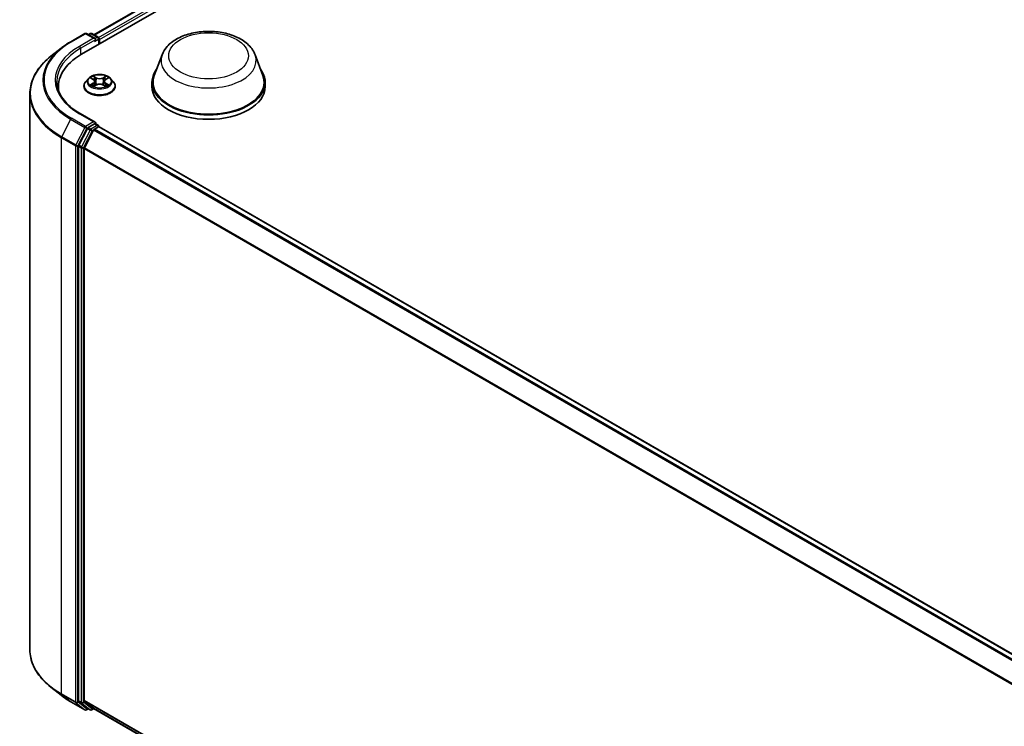
# Model space of a CAD drawing. Units: millimetres. Extents: x 0 to 7740, y 0 to 1686.
# Drawn here: x 74 to 98, y 136 to 153 of the extents above; entities that cross this region are included whole.
import ezdxf

# ---------------------------------------------------------------- set-up
doc = ezdxf.new("R2010")
doc.units = ezdxf.units.MM
doc.header["$LTSCALE"] = 0.666667
doc.layers.add('Visible (ISO)', color=7, linetype='Continuous', lineweight=35)
doc.layers.add('Visible Narrow (ISO)', color=7, linetype='Continuous', lineweight=25)

msp = doc.modelspace()

# ---------------------------------------------------------------- linework, layer by layer
at = {"layer": 'Visible (ISO)'}
for p, q in [((75.3266, 152.4831), (95.1256, 163.914)), ((75.6321, 152.9625), (94.4777, 163.8431)), ((75.0559, 152.7931), (75.4047, 152.9945)), ((75.6589, 152.8709), (75.4447, 152.9945)), ((75.5368, 152.9945), (75.4908, 152.9679)), ((75.5768, 152.9945), (75.7332, 152.9042)), ((75.7532, 152.7294), (75.7532, 152.8696)), ((75.7697, 152.7389), (75.7697, 152.8478)), ((74.8176, 152.6324), (74.5655, 152.4328)), ((77.3168, 152.4726), (77.1241, 151.96)), ((79.6155, 152.4726), (79.8082, 151.96)), ((75.4963, 151.8854), (75.4301, 151.8116)), ((75.5611, 151.8935), (75.6178, 151.8595)), ((75.6528, 151.8129), (75.6637, 151.7111)), ((75.8867, 151.8129), (75.8757, 151.7111)), ((75.9216, 151.8595), (75.9784, 151.8935)), ((75.9784, 151.8935), (75.9784, 151.8935)), ((76.0432, 151.8854), (76.1093, 151.8116)), ((77.0662, 151.7918), (77.0662, 151.6829)), ((79.8662, 151.7918), (79.8662, 151.6829)), ((74.0459, 151.5078), (74.0459, 137.7599)), ((74.7525, 151.6829), (74.7525, 151.5883)), ((75.3831, 151.6938), (75.3831, 151.6982)), ((75.6282, 151.6913), (75.6874, 151.7243)), ((75.8521, 151.7243), (75.9112, 151.6913)), ((76.1564, 151.6938), (76.1564, 151.6982)), ((75.6589, 150.8024), (75.29, 151.0154)), ((75.6472, 150.763), (75.4908, 150.6727)), ((75.6659, 150.7657), (75.7332, 150.7269)), ((75.4691, 150.6484), (75.2577, 150.2336)), ((75.3992, 150.1717), (75.6198, 150.6048)), ((75.6415, 150.6291), (75.7414, 150.6868)), ((75.7532, 150.6922), (75.7532, 150.6906)), ((104.978, 133.8206), (75.7614, 150.6888)), ((75.2512, 150.2089), (75.2512, 136.5004)), ((75.3926, 136.5079), (75.3926, 150.147)), ((74.8176, 136.6353), (74.5655, 136.8349)), ((75.0559, 136.4745), (75.4047, 136.2731)), ((75.2577, 136.4833), (75.4691, 136.3125)), ((75.6198, 136.3124), (75.3992, 136.4908)), ((75.4908, 136.2997), (75.4447, 136.2731)), ((75.5368, 136.2732), (75.4708, 136.3113)), ((75.5768, 136.2732), (75.6321, 136.3051)), ((104.5891, 119.5868), (75.6215, 136.3112))]:
    msp.add_line(p, q, dxfattribs=at)
for centre, start, end in [((75.4247, 152.9599), 60, 120), ((75.5568, 152.9598), 60, 120), ((75.7132, 152.8696), 0, 60), ((75.7132, 150.6922), 0, 60), ((75.4247, 136.3078), 240, 300), ((75.5568, 136.3078), 240, 300)]:
    msp.add_arc(centre, 0.04, start, end, dxfattribs=at)
for centre, major_axis, start_param, end_param in [((75.6189, 152.8478), (0.0566, 0), 0, 1.5707963), ((75.6472, 152.8315), (-0.02, -0.0346), 0.7853982, 2.3561945), ((75.7414, 152.8641), (-0.02, 0.0346), 3.9269908, 5.4164216), ((76.7125, 151.6829), (-1.96, 0), 5.4977871, 6.3952101), ((78.4662, 151.7918), (1.4, 0), 2.7323454, 6.6924326), ((78.4662, 151.7918), (1.3733, 0), 2.9278365, 6.4969414), ((76.7125, 151.4652), (-2, 0), 6.0825558, 6.1302195), ((78.4662, 151.6829), (1.4, 0), 3.1415927, 6.2831853), ((75.6189, 150.7793), (0.0566, 0), 0, 1.5707963), ((75.6472, 150.7957), (0.02, -0.0346), 0.1595481, 0.7853982), ((75.4908, 150.6401), (0.02, 0.0346), 0.7853982, 1.6614562), ((75.6415, 150.5965), (0.02, 0.0346), 0.7853982, 1.6614562), ((75.7414, 150.6541), (0.02, 0.0346), 0, 0.7853982), ((75.2795, 150.2252), (0.02, 0.0346), 1.6614562, 2.3561945), ((75.4209, 150.1633), (0.02, 0.0346), 1.6614562, 2.3561945), ((75.2795, 136.5167), (-0.02, -0.0346), 5.4977871, 6.1925254), ((75.4209, 136.5242), (-0.02, -0.0346), 5.4977871, 6.1925254), ((75.4908, 136.3459), (-0.02, -0.0346), 6.1925254, 6.2831853), ((75.6415, 136.3459), (-0.02, -0.0346), 6.1925254, 6.2831853)]:
    msp.add_ellipse(centre, major_axis=major_axis, ratio=0.5773503, start_param=start_param, end_param=end_param, dxfattribs=at)
for points, knots in [([(77.3168, 152.4726), (77.3452, 152.548), (77.3892, 152.6167), (77.5087, 152.7496), (77.5886, 152.8108), (77.7775, 152.9177), (77.8887, 152.9612), (78.1254, 153.0235), (78.2509, 153.0421), (78.5035, 153.0539), (78.6306, 153.0472), (78.8762, 153.009), (78.9947, 152.9774), (79.2133, 152.8895), (79.3133, 152.833), (79.4796, 152.6967), (79.5474, 152.6172), (79.601, 152.5084), (79.6087, 152.4907), (79.6155, 152.4726)], [5.7115433, 5.7115433, 5.7115433, 5.7115433, 5.976535, 5.976535, 6.2933772, 6.2933772, 6.6411458, 6.6411458, 6.9881607, 6.9881607, 7.3318899, 7.3318899, 7.6768932, 7.6768932, 8.025917, 8.025917, 8.3621869, 8.3621869, 8.4256237, 8.4256237, 8.4256237, 8.4256237]), ([(74.8176, 152.6324), (74.8321, 152.6438), (74.8468, 152.6551), (74.8769, 152.6774), (74.8922, 152.6884), (74.9235, 152.7102), (74.9394, 152.7209), (74.9717, 152.7421), (74.9882, 152.7525), (75.0216, 152.7731), (75.0386, 152.7832), (75.0559, 152.7931)], [2.98633174, 2.98633174, 2.98633174, 2.98633174, 3.01738392, 3.01738392, 3.0484361, 3.0484361, 3.07948829, 3.07948829, 3.11054047, 3.11054047, 3.14159265, 3.14159265, 3.14159265, 3.14159265]), ([(74.5655, 152.4328), (74.4991, 152.3802), (74.4384, 152.3252), (74.329, 152.2107), (74.2804, 152.1514), (74.1964, 152.0292), (74.1609, 151.9664), (74.1038, 151.8382), (74.0821, 151.7729), (74.0532, 151.641), (74.0459, 151.5744), (74.0459, 151.5078)], [3.29685357, 3.29685357, 3.29685357, 3.29685357, 3.42288102, 3.42288102, 3.54890847, 3.54890847, 3.67493592, 3.67493592, 3.80096337, 3.80096337, 3.92699082, 3.92699082, 3.92699082, 3.92699082]), ([(76.0432, 151.8854), (76.0268, 151.9036), (76.006, 151.9196), (75.957, 151.9472), (75.9284, 151.9585), (75.8671, 151.9751), (75.8344, 151.9803), (75.7681, 151.9844), (75.7345, 151.9832), (75.6695, 151.9745), (75.6382, 151.9671), (75.5805, 151.9462), (75.5542, 151.9329), (75.5185, 151.9073), (75.5065, 151.8968), (75.4963, 151.8854)], [4.4045574, 4.4045574, 4.4045574, 4.4045574, 4.7255704, 4.7255704, 5.059999, 5.059999, 5.3930764, 5.3930764, 5.7243898, 5.7243898, 6.0561258, 6.0561258, 6.3901037, 6.3901037, 6.5910169, 6.5910169, 6.5910169, 6.5910169]), ([(75.29, 151.0154), (75.2161, 151.0581), (75.1481, 151.104), (75.0259, 151.2011), (74.9717, 151.2523), (74.8781, 151.3583), (74.8387, 151.4132), (74.7757, 151.5252), (74.752, 151.5823), (74.7204, 151.6975), (74.7125, 151.7555), (74.7125, 151.8136)], [1.57079633, 1.57079633, 1.57079633, 1.57079633, 1.72787596, 1.72787596, 1.88495559, 1.88495559, 2.04203522, 2.04203522, 2.19911486, 2.19911486, 2.35619449, 2.35619449, 2.35619449, 2.35619449]), ([(75.4301, 151.8116), (75.4242, 151.8049), (75.4187, 151.798), (75.4089, 151.7839), (75.4045, 151.7766), (75.3968, 151.7616), (75.3936, 151.754), (75.3884, 151.7384), (75.3864, 151.7304), (75.3837, 151.7144), (75.3831, 151.7063), (75.3831, 151.6982)], [0.30783155, 0.30783155, 0.30783155, 0.30783155, 0.40334487, 0.40334487, 0.4988582, 0.4988582, 0.59437152, 0.59437152, 0.68988484, 0.68988484, 0.78539816, 0.78539816, 0.78539816, 0.78539816]), ([(75.5741, 151.8857), (75.5662, 151.8947), (75.5541, 151.8998), (75.5425, 151.9024), (75.5423, 151.9024), (75.5422, 151.9024)], [0.001902216, 0.001902216, 0.001902216, 0.001902216, 0.032055974, 0.032055974, 0.032394303, 0.032394303, 0.032394303, 0.032394303]), ([(75.5422, 151.9024), (75.5423, 151.9024), (75.5424, 151.9023), (75.5436, 151.9019), (75.5447, 151.9014), (75.5458, 151.901)], [-0.0323943032, -0.0323943032, -0.0323943032, -0.0323943032, -0.0320559737, -0.0320559737, -0.0289727583, -0.0289727583, -0.0289727583, -0.0289727583]), ([(75.6162, 151.9446), (75.6162, 151.9446), (75.6161, 151.9447), (75.616, 151.9448), (75.6159, 151.9448), (75.6158, 151.9449)], [-0.00023059908, -0.00023059908, -0.00023059908, -0.00023059908, 0, 0, 0.00033832945, 0.00033832945, 0.00033832945, 0.00033832945]), ([(75.6158, 151.9449), (75.6159, 151.9448), (75.6159, 151.9448), (75.616, 151.9446), (75.616, 151.9446), (75.6161, 151.9445)], [-0.00033832945, -0.00033832945, -0.00033832945, -0.00033832945, 0, 0, 0.00024151791, 0.00024151791, 0.00024151791, 0.00024151791]), ([(75.6528, 151.8129), (75.6524, 151.8165), (75.6516, 151.8201), (75.6491, 151.8271), (75.6474, 151.8305), (75.6433, 151.8371), (75.6409, 151.8403), (75.6354, 151.8463), (75.6323, 151.8492), (75.6255, 151.8546), (75.6218, 151.8571), (75.6178, 151.8595)], [3.98889417, 3.98889417, 3.98889417, 3.98889417, 4.13010248, 4.13010248, 4.27131078, 4.27131078, 4.41251908, 4.41251908, 4.55372738, 4.55372738, 4.69493569, 4.69493569, 4.69493569, 4.69493569]), ([(75.8521, 151.7243), (75.8432, 151.7292), (75.8331, 151.7333), (75.8113, 151.7396), (75.7997, 151.7417), (75.7758, 151.7438), (75.7636, 151.7438), (75.7398, 151.7417), (75.7281, 151.7396), (75.7064, 151.7333), (75.6963, 151.7292), (75.6874, 151.7243)], [4.7298423, 4.7298423, 4.7298423, 4.7298423, 5.0370202, 5.0370202, 5.3441982, 5.3441982, 5.6513761, 5.6513761, 5.9585541, 5.9585541, 6.265732, 6.265732, 6.265732, 6.265732]), ([(75.9216, 151.8595), (75.9176, 151.8571), (75.9139, 151.8546), (75.9072, 151.8492), (75.9041, 151.8463), (75.8985, 151.8403), (75.8961, 151.8371), (75.892, 151.8305), (75.8904, 151.8271), (75.8879, 151.8201), (75.887, 151.8165), (75.8867, 151.8129)], [0.01745329, 0.01745329, 0.01745329, 0.01745329, 0.1586616, 0.1586616, 0.2998699, 0.2998699, 0.4410782, 0.4410782, 0.5822865, 0.5822865, 0.72349481, 0.72349481, 0.72349481, 0.72349481]), ([(75.9072, 151.9166), (75.9147, 151.927), (75.9189, 151.9376), (75.9235, 151.9448), (75.9236, 151.9448), (75.9236, 151.9449)], [0, 0, 0, 0, 0.032055974, 0.032055974, 0.032394303, 0.032394303, 0.032394303, 0.032394303]), ([(75.9236, 151.9449), (75.9235, 151.9448), (75.9235, 151.9448), (75.9227, 151.9441), (75.922, 151.9435), (75.9213, 151.9428)], [-0.0323943032, -0.0323943032, -0.0323943032, -0.0323943032, -0.0320559737, -0.0320559737, -0.0289727583, -0.0289727583, -0.0289727583, -0.0289727583]), ([(75.9639, 151.7252), (75.9717, 151.7266), (75.9847, 151.7274), (75.997, 151.7248), (75.9971, 151.7247), (75.9972, 151.7247)], [0, 0, 0, 0, 0.032055974, 0.032055974, 0.032394303, 0.032394303, 0.032394303, 0.032394303]), ([(75.9972, 151.7247), (75.9971, 151.7248), (75.997, 151.7248), (75.9958, 151.7252), (75.9947, 151.7256), (75.9937, 151.726)], [-0.0323943032, -0.0323943032, -0.0323943032, -0.0323943032, -0.0320559737, -0.0320559737, -0.0289727583, -0.0289727583, -0.0289727583, -0.0289727583]), ([(75.9966, 151.9022), (75.9967, 151.9022), (75.9968, 151.9022), (75.997, 151.9023), (75.9971, 151.9024), (75.9972, 151.9024)], [-0.00023059908, -0.00023059908, -0.00023059908, -0.00023059908, 0, 0, 0.00033832945, 0.00033832945, 0.00033832945, 0.00033832945]), ([(75.9972, 151.9024), (75.9971, 151.9024), (75.997, 151.9024), (75.9968, 151.9023), (75.9967, 151.9023), (75.9966, 151.9023)], [-0.00033832945, -0.00033832945, -0.00033832945, -0.00033832945, 0, 0, 0.00024151791, 0.00024151791, 0.00024151791, 0.00024151791]), ([(76.1564, 151.6982), (76.1564, 151.7063), (76.1557, 151.7144), (76.1531, 151.7304), (76.1511, 151.7384), (76.1458, 151.754), (76.1426, 151.7616), (76.135, 151.7766), (76.1306, 151.7839), (76.1207, 151.798), (76.1153, 151.8049), (76.1093, 151.8116)], [3.92699082, 3.92699082, 3.92699082, 3.92699082, 4.02250414, 4.02250414, 4.11801746, 4.11801746, 4.21353078, 4.21353078, 4.30904411, 4.30904411, 4.40455743, 4.40455743, 4.40455743, 4.40455743]), ([(75.3831, 151.6938), (75.3831, 151.67), (75.3893, 151.6462), (75.4137, 151.6006), (75.4322, 151.5789), (75.4801, 151.5396), (75.5098, 151.5221), (75.577, 151.4936), (75.6145, 151.4826), (75.6934, 151.4681), (75.7347, 151.4646), (75.8171, 151.4653), (75.8582, 151.4696), (75.9361, 151.4856), (75.9729, 151.4972), (76.0387, 151.527), (76.0675, 151.5451), (76.1142, 151.5863), (76.132, 151.6093), (76.1518, 151.6532), (76.1564, 151.6735), (76.1564, 151.6938)], [0.7853982, 0.7853982, 0.7853982, 0.7853982, 1.0851087, 1.0851087, 1.3975197, 1.3975197, 1.7220128, 1.7220128, 2.0477407, 2.0477407, 2.3724912, 2.3724912, 2.696846, 2.696846, 3.0216801, 3.0216801, 3.3474775, 3.3474775, 3.6713926, 3.6713926, 3.9269908, 3.9269908, 3.9269908, 3.9269908]), ([(75.5428, 151.7249), (75.5427, 151.7249), (75.5426, 151.7249), (75.5424, 151.7248), (75.5423, 151.7248), (75.5422, 151.7247)], [-0.00023059908, -0.00023059908, -0.00023059908, -0.00023059908, 0, 0, 0.00033832945, 0.00033832945, 0.00033832945, 0.00033832945]), ([(75.5422, 151.7247), (75.5423, 151.7247), (75.5425, 151.7248), (75.5427, 151.7248), (75.5428, 151.7248), (75.5429, 151.7248)], [-0.00033832945, -0.00033832945, -0.00033832945, -0.00033832945, 0, 0, 0.00024151791, 0.00024151791, 0.00024151791, 0.00024151791]), ([(75.5868, 151.7199), (75.5892, 151.7179), (75.5918, 151.7158), (75.5974, 151.7118), (75.6004, 151.7098), (75.6068, 151.7059), (75.6102, 151.7039), (75.6172, 151.7001), (75.621, 151.6982), (75.6271, 151.6953), (75.6294, 151.6943), (75.6318, 151.6933)], [1.39332395, 1.39332395, 1.39332395, 1.39332395, 1.46346938, 1.46346938, 1.53361482, 1.53361482, 1.60376025, 1.60376025, 1.67390568, 1.67390568, 1.71478324, 1.71478324, 1.71478324, 1.71478324]), ([(75.6306, 151.6926), (75.6241, 151.693), (75.6202, 151.6889), (75.6159, 151.6824), (75.6159, 151.6823), (75.6158, 151.6822)], [0.002431037, 0.002431037, 0.002431037, 0.002431037, 0.032055974, 0.032055974, 0.032394303, 0.032394303, 0.032394303, 0.032394303]), ([(75.6158, 151.6822), (75.6159, 151.6823), (75.616, 151.6823), (75.6168, 151.683), (75.6175, 151.6836), (75.6182, 151.6842)], [-0.0323943032, -0.0323943032, -0.0323943032, -0.0323943032, -0.0320559737, -0.0320559737, -0.0289727583, -0.0289727583, -0.0289727583, -0.0289727583]), ([(75.9077, 151.6933), (75.91, 151.6943), (75.9124, 151.6953), (75.9185, 151.6982), (75.9222, 151.7001), (75.9293, 151.7039), (75.9326, 151.7059), (75.939, 151.7098), (75.942, 151.7118), (75.9476, 151.7158), (75.9502, 151.7179), (75.9526, 151.7199)], [2.99760574, 2.99760574, 2.99760574, 2.99760574, 3.0384833, 3.0384833, 3.10862873, 3.10862873, 3.17877417, 3.17877417, 3.2489196, 3.2489196, 3.31906503, 3.31906503, 3.31906503, 3.31906503]), ([(75.9232, 151.6825), (75.9233, 151.6825), (75.9233, 151.6825), (75.9235, 151.6823), (75.9235, 151.6823), (75.9236, 151.6822)], [-0.00023059908, -0.00023059908, -0.00023059908, -0.00023059908, 0, 0, 0.00033832945, 0.00033832945, 0.00033832945, 0.00033832945]), ([(75.9236, 151.6822), (75.9236, 151.6823), (75.9235, 151.6824), (75.9234, 151.6825), (75.9234, 151.6825), (75.9234, 151.6826)], [-0.00033832945, -0.00033832945, -0.00033832945, -0.00033832945, 0, 0, 0.00024151791, 0.00024151791, 0.00024151791, 0.00024151791]), ([(75.6472, 150.763), (75.6507, 150.7651), (75.6546, 150.7664), (75.6613, 150.7672), (75.6642, 150.7667), (75.6659, 150.7657)], [0.185147228, 0.185147228, 0.185147228, 0.185147228, 0.196528423, 0.196528423, 0.207909617, 0.207909617, 0.207909617, 0.207909617]), ([(74.5655, 136.8349), (74.4991, 136.8874), (74.4384, 136.9425), (74.329, 137.0569), (74.2804, 137.1163), (74.1964, 137.2385), (74.1609, 137.3013), (74.1038, 137.4294), (74.0821, 137.4947), (74.0532, 137.6266), (74.0459, 137.6933), (74.0459, 137.7599)], [1.72605724, 1.72605724, 1.72605724, 1.72605724, 1.85208469, 1.85208469, 1.97811214, 1.97811214, 2.10413959, 2.10413959, 2.23016704, 2.23016704, 2.35619449, 2.35619449, 2.35619449, 2.35619449]), ([(74.8176, 136.6353), (74.8321, 136.6239), (74.8468, 136.6126), (74.8769, 136.5902), (74.8922, 136.5792), (74.9235, 136.5575), (74.9394, 136.5467), (74.9717, 136.5256), (74.9882, 136.5152), (75.0216, 136.4946), (75.0386, 136.4845), (75.0559, 136.4745)], [4.55712806, 4.55712806, 4.55712806, 4.55712806, 4.58818025, 4.58818025, 4.61923243, 4.61923243, 4.65028461, 4.65028461, 4.6813368, 4.6813368, 4.71238898, 4.71238898, 4.71238898, 4.71238898])]:
    msp.add_open_spline(points, degree=3, knots=knots, dxfattribs=at)
for points in [[(75.5458, 151.901), (75.551, 151.8989), (75.5562, 151.8964), (75.5611, 151.8935)], [(75.9213, 151.9428), (75.9147, 151.9366), (75.908, 151.929), (75.9005, 151.9217)], [(75.9937, 151.726), (75.9836, 151.7295), (75.9733, 151.7317), (75.9656, 151.7331)], [(75.6182, 151.6842), (75.6215, 151.687), (75.6248, 151.6894), (75.6282, 151.6913)]]:
    msp.add_open_spline(points, degree=3, dxfattribs=at)
at = {"layer": 'Visible Narrow (ISO)'}
for p, q in [((75.6438, 152.9558), (94.4977, 163.8411)), ((75.7421, 152.8972), (94.5976, 163.7834)), ((75.7697, 152.8478), (94.6259, 163.7344)), ((75.0759, 152.7911), (75.4247, 152.9926)), ((75.4247, 152.9926), (75.6189, 152.8804)), ((75.5025, 152.9612), (75.5568, 152.9925)), ((75.5568, 152.9925), (75.7132, 152.9022)), ((75.6189, 152.8804), (75.27, 152.679)), ((75.2983, 152.6301), (75.6754, 152.8478)), ((75.6472, 152.7988), (75.7414, 152.8532)), ((75.7132, 152.9022), (75.6589, 152.8709)), ((75.7414, 152.8532), (75.7414, 152.7226)), ((75.2983, 152.6301), (75.2983, 152.4664)), ((75.5422, 151.9024), (75.6144, 151.8592)), ((75.6144, 151.7679), (75.5422, 151.7247)), ((75.5738, 151.7331), (75.6192, 151.7602)), ((75.6906, 151.9032), (75.6158, 151.9449)), ((75.6192, 151.7602), (75.6239, 151.6968)), ((75.639, 151.9217), (75.686, 151.8955)), ((75.6793, 151.8011), (75.6554, 151.8872)), ((75.686, 151.8955), (75.6793, 151.8011)), ((75.9236, 151.9449), (75.8488, 151.9032)), ((75.8535, 151.8955), (75.9005, 151.9217)), ((75.8535, 151.8955), (75.8602, 151.8011)), ((75.8841, 151.8872), (75.8602, 151.8011)), ((75.9202, 151.7602), (75.9156, 151.6968)), ((75.9202, 151.7602), (75.9656, 151.7331)), ((75.925, 151.8592), (75.9972, 151.9024)), ((75.9972, 151.7247), (75.925, 151.7679)), ((75.5979, 151.7116), (75.5931, 151.7193)), ((75.6158, 151.6822), (75.6906, 151.7239)), ((75.6243, 151.6913), (75.6243, 151.6913)), ((75.6245, 151.689), (75.6245, 151.689)), ((75.8488, 151.7239), (75.9236, 151.6822)), ((75.915, 151.689), (75.915, 151.689)), ((75.9152, 151.6913), (75.9152, 151.6913)), ((75.9463, 151.7193), (75.9416, 151.7116)), ((75.27, 151.0134), (75.6189, 150.812)), ((75.0541, 150.877), (74.8335, 150.4438)), ((75.0541, 150.877), (75.403, 150.6756)), ((75.4247, 150.6999), (75.0759, 150.9013)), ((75.6189, 150.812), (75.4247, 150.6999)), ((75.6472, 150.763), (75.7132, 150.7249)), ((75.403, 150.6756), (75.1823, 150.2424)), ((75.2323, 150.2177), (75.453, 150.6509)), ((75.535, 150.6103), (75.3237, 150.1955)), ((75.3737, 150.1708), (75.5851, 150.5856)), ((75.453, 150.6509), (75.4908, 150.6727)), ((75.4691, 150.6484), (75.535, 150.6103)), ((75.5568, 150.6346), (75.4908, 150.6727)), ((75.7132, 150.7249), (75.5568, 150.6346)), ((75.5851, 150.5856), (75.6205, 150.6061)), ((104.8344, 133.7378), (75.6198, 150.6048)), ((104.8663, 133.7562), (75.6415, 150.6291)), ((104.9662, 133.8139), (75.7414, 150.6868)), ((74.8269, 150.4191), (75.1758, 150.2177)), ((74.8269, 136.6712), (74.8269, 150.4191)), ((75.1823, 150.2424), (74.8335, 150.4438)), ((75.1758, 150.2177), (75.1758, 136.4698)), ((75.2323, 136.4698), (75.2323, 150.2177)), ((75.2512, 150.2089), (75.3172, 150.1708)), ((75.3237, 150.1955), (75.2577, 150.2336)), ((75.3172, 150.1708), (75.3172, 136.4623)), ((75.3737, 136.4623), (75.3737, 150.1708)), ((104.5902, 133.2897), (75.3926, 150.147)), ((104.6005, 133.3122), (75.3992, 150.1717)), ((75.1758, 136.4698), (74.8269, 136.6712)), ((74.8335, 136.6541), (75.1823, 136.4527)), ((75.0541, 136.4757), (74.8335, 136.6541)), ((75.403, 136.2743), (75.0541, 136.4757)), ((75.1823, 136.4527), (75.403, 136.2743)), ((75.453, 136.2914), (75.2323, 136.4698)), ((75.3172, 136.4623), (75.2512, 136.5004)), ((75.2577, 136.4833), (75.3237, 136.4452)), ((75.3237, 136.4452), (75.535, 136.2744)), ((75.5851, 136.2915), (75.3737, 136.4623)), ((104.5891, 119.6513), (75.3926, 136.5079)), ((104.5891, 119.638), (75.3992, 136.4908)), ((75.4791, 136.3065), (75.453, 136.2914)), ((75.535, 136.2744), (75.4691, 136.3125)), ((75.6205, 136.3119), (75.5851, 136.2915)), ((104.5891, 119.587), (75.6198, 136.3124))]:
    msp.add_line(p, q, dxfattribs=at)
for centre, major_axis, ratio, start_param, end_param in [((75.4247, 152.9599), (-0.02, 0.0346), 0.5773503, 5.4977871, 6.2831853), ((75.4247, 152.9599), (0.02, 0.0346), 0.5773503, 0, 0.7853982), ((75.5568, 152.9598), (-0.02, 0.0346), 0.5773503, 5.4977871, 6.2831853), ((75.5568, 152.9598), (0.02, 0.0346), 0.5773503, 0, 0.7853982), ((76.7125, 151.8462), (-2.3146, 0), 0.5773503, 5.4977871, 7.0685835), ((75.0759, 152.7585), (-0.02, 0.0346), 0.5773503, 5.4977871, 6.2831853), ((75.7132, 152.8696), (0.02, 0.0346), 0.5773503, 0, 0.7853982), ((75.7132, 152.8696), (0.02, -0.0346), 0.5773503, 0.7853982, 2.3561945), ((75.7132, 152.8696), (0.04, 0), 0.5773503, 5.4977871, 6.2831853), ((76.7125, 151.8345), (-2.3453, 0), 0.5773503, 5.6530481, 7.0685835), ((76.7125, 151.8462), (-2.04, 0), 0.5773503, 5.4977871, 7.0685835), ((76.7125, 151.8136), (-2, 0), 0.5773503, 5.4977871, 6.2831853), ((75.27, 152.6464), (-0.02, 0.0346), 0.5773503, 3.9269908, 5.4977871), ((78.4662, 152.3286), (1.1761, 0), 0.5773503, 2.9278365, 6.4969414), ((76.7125, 151.5287), (-2.6574, 0), 0.5773503, 5.6530481, 7.0685835), ((75.7697, 151.7101), (-0.3824, 0), 0.5773503, 5.8056187, 9.9023446), ((75.7697, 151.8037), (-0.3079, 0), 0.5773503, 5.8056187, 9.9023446), ((75.7697, 151.8136), (-0.2747, 0), 0.5773503, 5.3071026, 5.6884717), ((75.5786, 151.7309), (-0.00128, -0.00654), 0.7797536, 4.5269049, 5.922087), ((75.5582, 151.6813), (0.021, 0.0502), 0.7122196, 5.8136023, 6.4288582), ((75.7697, 151.7833), (0.215, 0), 0.5773503, 2.1762943, 2.4206222), ((75.6144, 151.8538), (0.00342, 0.00572), 0.5873385, 0, 0.7942785), ((75.5325, 151.8136), (0.1139, 0), 0.5773503, 5.5152404, 7.0511302), ((75.6144, 151.7624), (0.00342, -0.00572), 0.5873385, 0.8637843, 2.3473142), ((75.5325, 151.8086), (0.1205, 0), 0.5773503, 5.5152404, 6.3450887), ((75.6344, 151.9194), (-0.00544, -0.00385), 0.1849737, 1.043317, 2.4384992), ((75.6168, 151.8917), (-0.0282, 0.0564), 0.5476269, 4.3686132, 4.9838691), ((75.6508, 151.8849), (-0.00642, -0.00178), 0.2229178, 3.8515805, 5.2070037), ((75.6747, 151.7988), (-0.00642, -0.00178), 0.2228845, 3.8515738, 5.2026198), ((75.6906, 151.8978), (-0.00325, -0.00582), 0.5671862, 3.9184152, 5.401945), ((75.7697, 151.9456), (0.1205, 0), 0.5773503, 3.9444441, 5.4803339), ((75.7697, 151.9505), (-0.1139, 0), 0.5773503, 0.8028515, 2.3387412), ((75.7697, 151.6766), (0.1139, 0), 0.5773503, 0.8028515, 2.3387412), ((75.8488, 151.8978), (0.00325, -0.00582), 0.5671862, 0.8812403, 2.3647701), ((75.8648, 151.7988), (-0.00642, 0.00178), 0.2228845, 4.2221582, 5.5732041), ((76.007, 151.8136), (-0.1139, 0), 0.5773503, 5.5152404, 7.0511302), ((75.9226, 151.8917), (0.0282, 0.0564), 0.5476269, 1.2993162, 1.9145721), ((75.8887, 151.8849), (-0.00642, 0.00178), 0.2229178, 4.2177743, 5.5731974), ((76.007, 151.8086), (-0.1205, 0), 0.5773503, 6.221282, 7.0511302), ((75.7697, 151.7833), (0.215, 0), 0.5773503, 0.7209705, 0.9652983), ((75.9051, 151.9194), (-0.00544, 0.00385), 0.1849737, 0.7030935, 2.0982756), ((75.925, 151.7624), (-0.00342, -0.00572), 0.5873385, 3.9358711, 5.419401), ((75.925, 151.8538), (-0.00342, 0.00572), 0.5873385, 5.4889069, 6.2831853), ((75.7697, 151.8136), (-0.2747, 0), 0.5773503, 3.7363063, 4.1176753), ((75.9813, 151.6813), (-0.021, 0.0502), 0.7122196, 6.1375124, 6.7527683), ((75.9609, 151.7309), (0.00128, -0.00654), 0.7797536, 0.3610983, 1.7562804), ((76.7125, 151.5078), (-2.6667, 0), 0.5773503, 0, 0.7853982), ((75.7697, 151.6982), (-0.3867, 0), 0.5773503, 0, 3.1415927), ((75.7697, 151.6938), (0.3867, 0), 0.5773503, 3.1415927, 6.2831853), ((75.7697, 151.8136), (0.2747, 0), 0.5773503, 3.7363063, 4.1176753), ((75.5979, 151.7171), (-0.00567, -0.00351), 0.7297361, 5.1634453, 5.7754826), ((75.6906, 151.7185), (-0.00325, 0.00582), 0.5671862, 5.5063628, 6.2831853), ((75.8488, 151.7185), (0.00325, 0.00582), 0.5671862, 0, 0.7768225), ((75.7697, 151.8136), (0.2747, 0), 0.5773503, 5.3071026, 5.6884717), ((75.9416, 151.7171), (-0.00567, 0.00351), 0.7297361, 3.6492954, 4.2613326), ((75.27, 150.9807), (0.02, 0.0346), 0.5773503, 0, 0.7853982), ((75.0759, 150.8686), (-0.02, -0.0346), 0.5773503, 3.9269908, 4.8030489), ((75.4247, 150.6672), (-0.02, -0.0346), 0.5773503, 3.9269908, 4.8030489), ((75.4247, 150.6672), (-0.0356, 0.0182), 0.0739221, 0.9533753, 2.5241717), ((75.4247, 150.6672), (0.02, -0.0346), 0.5773503, 0.7853982, 2.3561945), ((75.5568, 150.602), (-0.02, -0.0346), 0.5773503, 3.9269908, 4.8030489), ((75.5568, 150.602), (-0.0356, 0.0182), 0.0739221, 0.9533753, 2.5241717), ((75.5568, 150.602), (0.02, -0.0346), 0.5773503, 0.7853982, 2.3561945), ((75.7132, 150.6922), (0.02, 0.0346), 0.5773503, 0, 0.7853982), ((75.7132, 150.6922), (0.02, -0.0346), 0.5773503, 1.0799136, 2.3561945), ((75.7132, 150.6922), (0.04, 0), 0.5773503, 6.2130617, 6.2831853), ((74.8552, 150.4355), (0.02, 0.0346), 0.5773503, 1.6614562, 2.3561945), ((75.204, 150.2341), (-0.02, -0.0346), 0.5773503, 4.8030489, 5.4977871), ((75.204, 150.2341), (-0.04, 0), 0.5773503, 0.7853982, 2.3561945), ((75.204, 150.2341), (0.0356, -0.0182), 0.0739221, 4.094968, 5.6657643), ((75.3455, 150.1871), (-0.02, -0.0346), 0.5773503, 4.8030489, 5.4977871), ((75.3455, 150.1871), (-0.04, 0), 0.5773503, 0.7853982, 2.3561945), ((75.3455, 150.1871), (0.0356, -0.0182), 0.0739221, 4.094968, 5.6657643), ((76.7125, 137.7599), (-2.6667, 0), 0.5773503, 0, 0.7853982), ((76.7125, 137.739), (2.6574, 0), 0.5773503, 3.7717299, 3.9269908), ((76.7125, 137.4332), (-2.3453, 0), 0.5773503, 0.6301372, 0.7853982), ((74.8552, 136.6875), (-0.02, -0.0346), 0.5773503, 5.4977871, 6.1925254), ((75.0759, 136.5092), (-0.02, -0.0346), 0.5773503, 6.1925254, 6.2831853), ((75.204, 136.4861), (0.04, 0), 0.5773503, 3.9269908, 5.4977871), ((75.204, 136.4861), (-0.02, -0.0346), 0.5773503, 5.4977871, 6.1925254), ((75.204, 136.4861), (-0.0251, -0.0311), 0.8131434, 0.127344, 1.6981404), ((75.3455, 136.4786), (0.04, 0), 0.5773503, 3.9269908, 5.4977871), ((75.3455, 136.4786), (-0.02, -0.0346), 0.5773503, 5.4977871, 6.1925254), ((75.3455, 136.4786), (-0.0251, -0.0311), 0.8131434, 0.127344, 1.6981404), ((75.4247, 136.3078), (-0.0251, -0.0311), 0.8131434, 0.127344, 1.6981404), ((75.4247, 136.3078), (-0.02, -0.0346), 0.5773503, 6.1925254, 6.2831853), ((75.4247, 136.3078), (0.02, -0.0346), 0.5773503, 0, 0.7853982), ((75.5568, 136.3078), (-0.0251, -0.0311), 0.8131434, 0.127344, 1.6981404), ((75.5568, 136.3078), (-0.02, -0.0346), 0.5773503, 6.1925254, 6.2831853), ((75.5568, 136.3078), (0.02, -0.0346), 0.5773503, 0, 0.7853982)]:
    msp.add_ellipse(centre, major_axis=major_axis, ratio=ratio, start_param=start_param, end_param=end_param, dxfattribs=at)
for centre, major_axis in [((78.4662, 152.445), (0.9845, 0)), ((75.7697, 151.8136), (-0.2855, 0))]:
    msp.add_ellipse(centre, major_axis=major_axis, ratio=0.5773503, dxfattribs=at)
for points in [[(75.5738, 151.7331), (75.5654, 151.7315), (75.5538, 151.7291), (75.5428, 151.7249)], [(75.5429, 151.7248), (75.555, 151.7273), (75.5678, 151.7266), (75.5756, 151.7252)], [(75.6161, 151.9445), (75.6206, 151.9374), (75.6248, 151.9269), (75.6322, 151.9166)], [(75.639, 151.9217), (75.6307, 151.9297), (75.6234, 151.9381), (75.6162, 151.9446)], [(75.6322, 151.9166), (75.639, 151.9073), (75.6443, 151.8964), (75.6474, 151.8854)], [(75.6474, 151.8854), (75.6553, 151.8566), (75.6633, 151.8279), (75.6713, 151.7992)], [(75.6713, 151.7992), (75.678, 151.775), (75.6858, 151.7512), (75.6952, 151.7283)], [(75.7015, 151.731), (75.6928, 151.7538), (75.6855, 151.7772), (75.6793, 151.8011)], [(75.8602, 151.8011), (75.8539, 151.7772), (75.8466, 151.7538), (75.8379, 151.731)], [(75.8443, 151.7283), (75.8536, 151.7512), (75.8614, 151.775), (75.8682, 151.7992)], [(75.8682, 151.7992), (75.8761, 151.8279), (75.8841, 151.8566), (75.8921, 151.8854)], [(75.8921, 151.8854), (75.8951, 151.8964), (75.9004, 151.9073), (75.9072, 151.9166)], [(75.9966, 151.9023), (75.9852, 151.8997), (75.9732, 151.8946), (75.9653, 151.8857)], [(75.9784, 151.8935), (75.9842, 151.8969), (75.9905, 151.8998), (75.9966, 151.9022)], [(75.5756, 151.7252), (75.5797, 151.7244), (75.5835, 151.7226), (75.5868, 151.7198)], [(75.9234, 151.6826), (75.9192, 151.6889), (75.9153, 151.693), (75.9088, 151.6926)], [(75.9112, 151.6913), (75.9153, 151.689), (75.9193, 151.686), (75.9232, 151.6825)], [(75.9526, 151.7198), (75.9559, 151.7226), (75.9597, 151.7244), (75.9639, 151.7252)]]:
    msp.add_open_spline(points, degree=3, dxfattribs=at)

doc.saveas('drawing.dxf')
